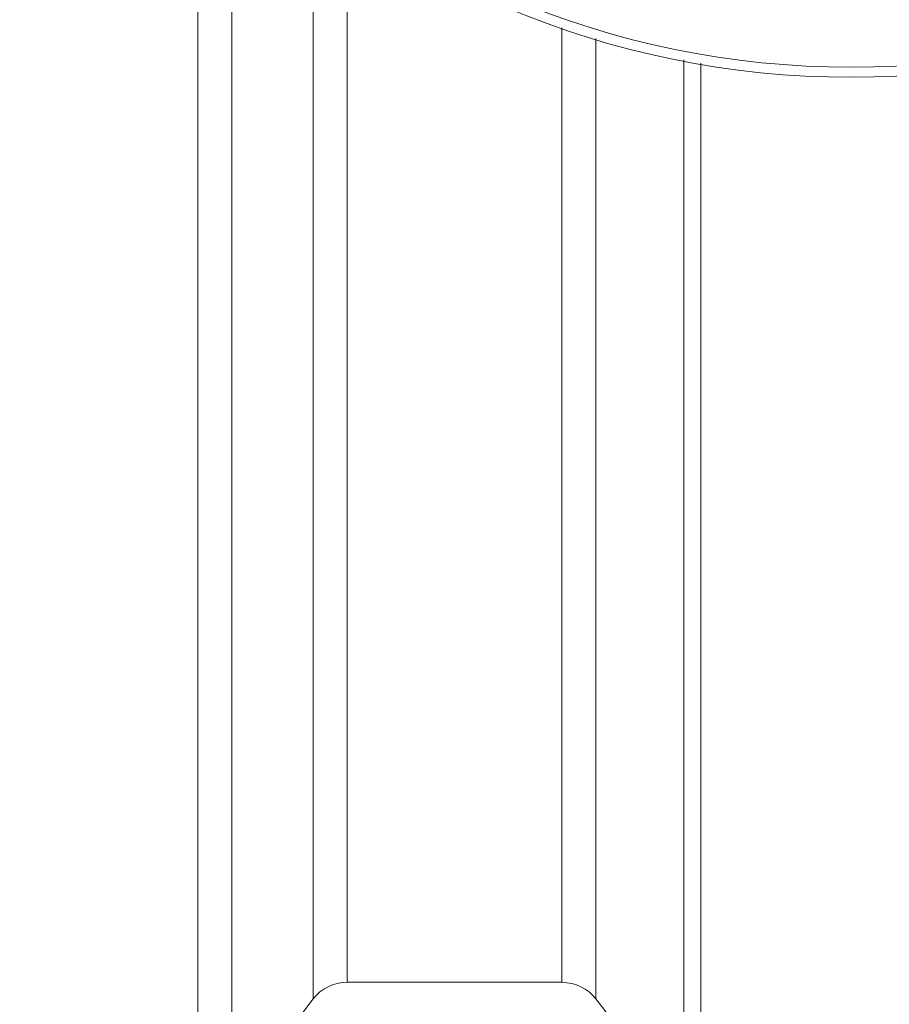
# Model space of a CAD drawing. Units: millimetres. Extents: x 936 to 16733, y 1500 to 13769.
# Drawn here: x 7646 to 8052, y 3154 to 3614 of the extents above; entities that cross this region are included whole.
import ezdxf

# ---------------------------------------------------------------- set-up
doc = ezdxf.new("R2010")
doc.units = ezdxf.units.MM
doc.layers.add('DIMENSIONS', color=240, linetype='Continuous', lineweight=5)
doc.layers.add('TANK', color=84, linetype='Continuous', lineweight=5)
doc.styles.add('SEACAD_Arial', font='arial.ttf')
doc.dimstyles.new('ECO', dxfattribs={"dimtxt": 140, "dimasz": 140, "dimexe": 70, "dimexo": 0, "dimgap": 35, "dimtad": 1, "dimdec": 0, "dimrnd": 10, "dimtxsty": 'SEACAD_Arial', "dimblk1": '_SE_FILLED', "dimblk2": '_SE_FILLED', "dimsah": 1, "dimcen": 70, "dimclrt": 2, "dimadec": 0, "dimazin": 0, "dimtfac": 0.5, "dimtdec": 0, "dimtmove": 0, "dimatfit": 3, "dimfxl": 1, "dimarcsym": 0})

# ---------------------------------------------------------------- blocks, each defined once
blk = doc.blocks.new('_SE_FILLED')
at = {"color": 0}
blk.add_line((0, 0), (-1, 0), dxfattribs=at)
blk.add_solid([(0, 0), (-1, -0.1665), (-1, 0.1665), (0, 0)], dxfattribs=at)
blk = doc.blocks.new('*D58')
at = {"layer": 'DIMENSIONS', "color": 0, "lineweight": -2, "transparency": 16777216}
for p, q in [((2114, 4001.78), (2114, 1749.78)), ((9945.28, 4001.78), (9945.28, 1749.78)), ((9805.28, 1819.78), (2254, 1819.78))]:
    blk.add_line(p, q, dxfattribs=at)
at = {"layer": 'DIMENSIONS', "color": 0, "lineweight": -2, "transparency": 16777216, "xscale": 140, "yscale": 140, "zscale": 140, "rotation": 180}
blk.add_blockref('_SE_FILLED', (2114, 1819.78), dxfattribs=at)
at = {"layer": 'DIMENSIONS', "color": 0, "lineweight": -2, "transparency": 16777216, "xscale": 140, "yscale": 140, "zscale": 140}
blk.add_blockref('_SE_FILLED', (9945.28, 1819.78), dxfattribs=at)
at = {"layer": 'DIMENSIONS', "color": 2, "transparency": 16777216, "insert": (6029.64, 1926.31), "char_height": 140, "attachment_point": 5, "style": 'SEACAD_Arial'}
blk.add_mtext('7830', dxfattribs=at)
blk = doc.blocks.new('*D59')
at = {"layer": 'DIMENSIONS', "color": 0, "lineweight": -2, "transparency": 16777216}
for p, q in [((2014, 4001.78), (2014, 1499.78)), ((10045.28, 4001.78), (10045.28, 1499.78)), ((2154, 1569.78), (9905.28, 1569.78))]:
    blk.add_line(p, q, dxfattribs=at)
at = {"layer": 'DIMENSIONS', "color": 0, "lineweight": -2, "transparency": 16777216, "xscale": 140, "yscale": 140, "zscale": 140, "rotation": 180}
blk.add_blockref('_SE_FILLED', (2014, 1569.78), dxfattribs=at)
at = {"layer": 'DIMENSIONS', "color": 0, "lineweight": -2, "transparency": 16777216, "xscale": 140, "yscale": 140, "zscale": 140}
blk.add_blockref('_SE_FILLED', (10045.28, 1569.78), dxfattribs=at)
at = {"layer": 'DIMENSIONS', "color": 2, "transparency": 16777216, "insert": (6029.64, 1676.31), "char_height": 140, "attachment_point": 5, "style": 'SEACAD_Arial'}
blk.add_mtext('8030', dxfattribs=at)
blk = doc.blocks.new('ECO-TR5000_TOP')
at = {"linetype": 'Continuous'}
for p, q in [((3000.35, 2594.06), (3000.35, 1971.95)), ((3016.21, 1979.76), (3016.21, 2577.61)), ((3054.2, 2544.61), (3054.2, 2029.14)), ((3070.05, 2036.95), (3070.05, 2533.04)), ((3070.05, 2036.95), (3170.36, 2036.95)), ((3016.21, 1979.76), (3054.2, 2029.14))]:
    blk.add_line(p, q, dxfattribs=at)
for radius in [412.5, 407.81]:
    blk.add_circle((3305.2, 2871.95), radius, dxfattribs=at)
for centre, radius, start, end in [((3070.05, 2016.95), 20, 90, 142.4314), ((3170.77, 2017.55), 19.27, 37.0985, 91.1509), ((-37935.73, -29644), 51905.7, 37.530221, 37.604434)]:
    blk.add_arc(centre, radius, start, end, dxfattribs=at)
for points, knots in [([(3170.36, 2036.95), (3170.36, 2036.95), (3170.36, 2037), (3170.36, 2037.31), (3170.36, 2037.71), (3170.36, 2038.89), (3170.36, 2039.67), (3170.36, 2044.52), (3170.36, 2051.39), (3170.36, 2070.93), (3170.36, 2083.6), (3170.36, 2103.18), (3170.36, 2107.29), (3170.36, 2115.84), (3170.36, 2120.29), (3170.36, 2134.14), (3170.36, 2144.04), (3170.36, 2165.21), (3170.36, 2176.5), (3170.36, 2200.19), (3170.36, 2212.61), (3170.35, 2251.56), (3170.35, 2279.76), (3170.35, 2317.86), (3170.35, 2325.62), (3170.35, 2341.44), (3170.35, 2349.49), (3170.35, 2373.91), (3170.35, 2390.6), (3170.35, 2431.85), (3170.35, 2456.8), (3170.35, 2482.57)], [0.5229997, 0.5229997, 0.5229997, 0.5229997, 0.53125, 0.53125, 0.546875, 0.546875, 0.5625, 0.5625, 0.625, 0.625, 0.6875, 0.6875, 0.703125, 0.703125, 0.71875, 0.71875, 0.75, 0.75, 0.78125, 0.78125, 0.8125, 0.8125, 0.875, 0.875, 0.890625, 0.890625, 0.90625, 0.90625, 0.9375, 0.9375, 0.9816652, 0.9816652, 0.9816652, 0.9816652]), ([(3186.21, 2477.61), (3186.21, 2451.84), (3186.21, 2426.88), (3186.21, 2385.47), (3186.21, 2368.62), (3186.21, 2343.98), (3186.21, 2335.85), (3186.21, 2319.9), (3186.21, 2312.07), (3186.21, 2273.63), (3186.21, 2245.18), (3186.21, 2205.9), (3186.21, 2193.38), (3186.21, 2169.49), (3186.21, 2158.11), (3186.21, 2136.77), (3186.21, 2126.79), (3186.21, 2112.84), (3186.21, 2108.36), (3186.21, 2099.75), (3186.21, 2095.61), (3186.21, 2075.9), (3186.21, 2063.15), (3186.21, 2043.52), (3186.21, 2036.64), (3186.21, 2031.81), (3186.21, 2031.03), (3186.21, 2029.87), (3186.21, 2029.49), (3186.21, 2029.2), (3186.21, 2029.15), (3186.21, 2029.15)], [0.0187322, 0.0187322, 0.0187322, 0.0187322, 0.0625, 0.0625, 0.09375, 0.09375, 0.109375, 0.109375, 0.125, 0.125, 0.1875, 0.1875, 0.21875, 0.21875, 0.25, 0.25, 0.28125, 0.28125, 0.296875, 0.296875, 0.3125, 0.3125, 0.375, 0.375, 0.4375, 0.4375, 0.453125, 0.453125, 0.46875, 0.46875, 0.4764249, 0.4764249, 0.4764249, 0.4764249]), ([(3227.2, 1975.86), (3227.2, 1975.86), (3227.2, 1978.93), (3227.2, 1991.01), (3227.2, 2000.02), (3227.2, 2015.11), (3227.2, 2018.32), (3227.2, 2025.07), (3227.2, 2028.62), (3227.2, 2039.79), (3227.2, 2047.92), (3227.2, 2074.37), (3227.2, 2094.73), (3227.2, 2123.67), (3227.2, 2129.64), (3227.2, 2141.83), (3227.2, 2148.06), (3227.2, 2167.19), (3227.2, 2180.5), (3227.2, 2222.07), (3227.2, 2251.97), (3227.2, 2292.11), (3227.2, 2300.28), (3227.2, 2316.89), (3227.2, 2325.36), (3227.2, 2351.08), (3227.2, 2368.63), (3227.2, 2412.72), (3227.2, 2439.71), (3227.2, 2467.52)], [0, 0, 0, 0, 0.125, 0.125, 0.25, 0.25, 0.28125, 0.28125, 0.3125, 0.3125, 0.375, 0.375, 0.5, 0.5, 0.53125, 0.53125, 0.5625, 0.5625, 0.625, 0.625, 0.75, 0.75, 0.78125, 0.78125, 0.8125, 0.8125, 0.875, 0.875, 0.9661683, 0.9661683, 0.9661683, 0.9661683]), ([(3235.13, 2466.06), (3235.13, 2437.99), (3235.13, 2410.75), (3235.13, 2366.35), (3235.13, 2348.73), (3235.13, 2322.89), (3235.13, 2314.4), (3235.13, 2297.71), (3235.13, 2289.51), (3235.13, 2249.2), (3235.13, 2219.18), (3235.13, 2177.44), (3235.13, 2164.07), (3235.13, 2144.87), (3235.13, 2138.61), (3235.13, 2126.37), (3235.13, 2120.38), (3235.13, 2091.31), (3235.13, 2070.87), (3235.13, 2044.31), (3235.13, 2036.14), (3235.13, 2024.93), (3235.13, 2021.37), (3235.13, 2014.59), (3235.13, 2011.37), (3235.13, 1996.21), (3235.13, 1987.16), (3235.13, 1975.03), (3235.13, 1971.95), (3235.13, 1971.95)], [0.0333821, 0.0333821, 0.0333821, 0.0333821, 0.125, 0.125, 0.1875, 0.1875, 0.21875, 0.21875, 0.25, 0.25, 0.375, 0.375, 0.4375, 0.4375, 0.46875, 0.46875, 0.5, 0.5, 0.625, 0.625, 0.6875, 0.6875, 0.71875, 0.71875, 0.75, 0.75, 0.875, 0.875, 1, 1, 1, 1])]:
    blk.add_open_spline(points, degree=3, knots=knots, dxfattribs=at)
blk = doc.blocks.new('*D44')
at = {"layer": 'DIMENSIONS', "color": 0, "lineweight": -2, "transparency": 16777216}
for p, q in [((6991.95, 3971.01), (6991.95, 1999.4)), ((9445.28, 3971.01), (9445.28, 1999.4)), ((9305.28, 2069.4), (7131.95, 2069.4))]:
    blk.add_line(p, q, dxfattribs=at)
at = {"layer": 'DIMENSIONS', "color": 0, "lineweight": -2, "transparency": 16777216, "xscale": 140, "yscale": 140, "zscale": 140, "rotation": 180}
blk.add_blockref('_SE_FILLED', (6991.95, 2069.4), dxfattribs=at)
at = {"layer": 'DIMENSIONS', "color": 0, "lineweight": -2, "transparency": 16777216, "xscale": 140, "yscale": 140, "zscale": 140}
blk.add_blockref('_SE_FILLED', (9445.28, 2069.4), dxfattribs=at)
at = {"layer": 'DIMENSIONS', "color": 2, "transparency": 16777216, "insert": (8218.62, 2175.88), "char_height": 140, "attachment_point": 5, "style": 'SEACAD_Arial'}
blk.add_mtext('2450', dxfattribs=at)

msp = doc.modelspace()

# ---------------------------------------------------------------- block references
at = {"layer": 'TANK'}
msp.add_blockref('ECO-TR5000_TOP', (4728.41, 1127.45), dxfattribs=at)

# ---------------------------------------------------------------- dimensions: what is measured, and where the dimension line sits
at = {"layer": 'DIMENSIONS'}
for base, p1, p2, picture, middle in [((10045.28, 1569.78), (2014, 4001.78), (10045.28, 4001.78), '*D59', (6029.64, 1676.31)), ((2114, 1819.78), (9945.28, 4001.78), (2114, 4001.78), '*D58', (6029.64, 1926.31)), ((6991.95, 2069.4), (9445.28, 3971.01), (6991.95, 3971.01), '*D44', (8218.62, 2175.88))]:
    dim = msp.add_linear_dim(base=base, p1=p1, p2=p2, dimstyle='ECO', dxfattribs=at)
    dim.commit()
    dim.dimension.update_dxf_attribs({"geometry": picture, "text_midpoint": middle})

doc.saveas('drawing.dxf')
